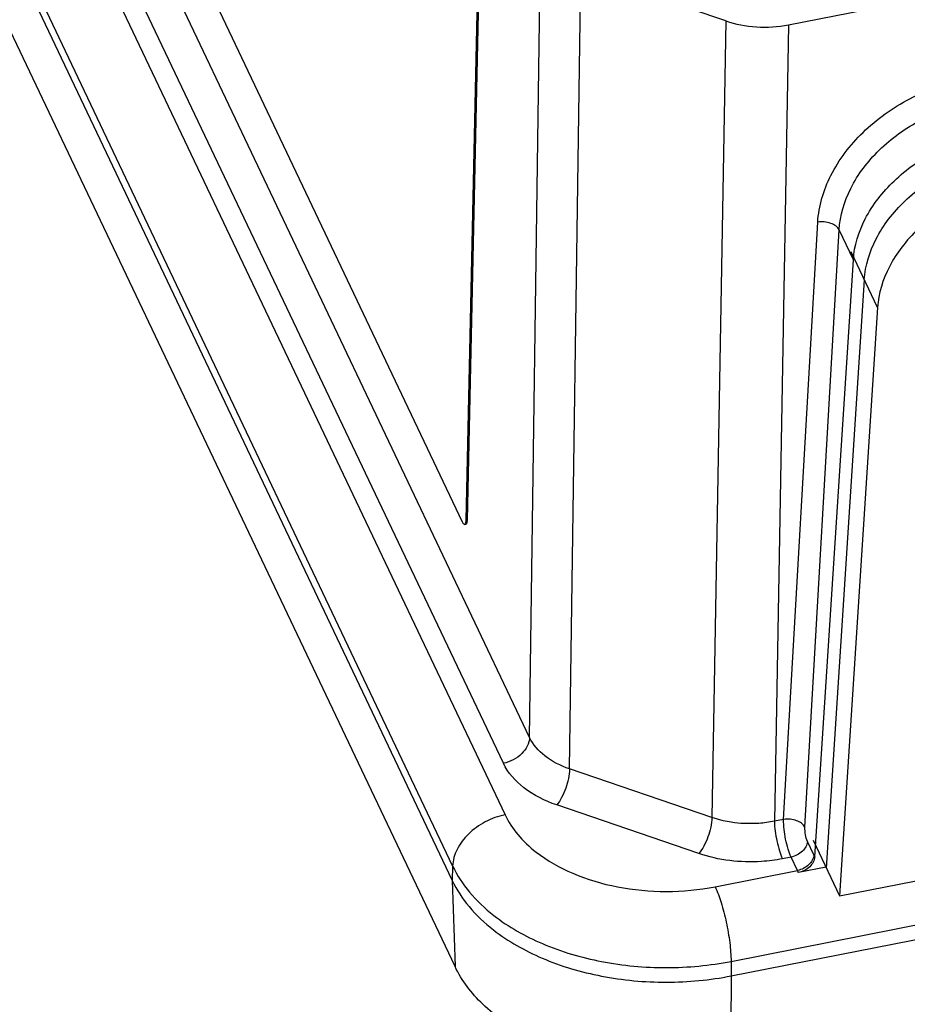
# Paper-space layout '10004650874_1_3' of a CAD drawing. Units: inches. Extents: x 0 to 34, y 0 to 22.
# Drawn here: x 3.9 to 6.4, y 6.4 to 9.2 of the extents above; entities that cross this region are included whole.
import ezdxf

# ---------------------------------------------------------------- set-up
doc = ezdxf.new("R2010")
doc.units = ezdxf.units.IN
doc.header["$LTSCALE"] = 1.87
doc.header["$MEASUREMENT"] = 0
doc.layers.get('0').update_dxf_attribs({"linetype": 'CONTINUOUS'})
doc.layers.add('AXIS_PART', color=7, linetype='CONTINUOUS')
doc.layers.add('GEOM_DATUMS', color=7, linetype='CONTINUOUS')

psp = doc.layouts.new('10004650874_1_3')

# ---------------------------------------------------------------- linework, layer by layer
at = {"color": 7, "linetype": 'CONTINUOUS'}
for p, q in [((5.3216, 7.1169), (2.9416, 12.1208)), ((5.2463, 7.0428), (2.8663, 12.0468)), ((2.8063, 12.035), (5.2512, 6.8947)), ((2.6558, 11.8879), (5.1007, 6.7477)), ((5.3216, 7.1169), (5.3537, 9.4051)), ((6.0648, 9.1621), (7.0432, 9.3544)), ((5.4366, 7.0267), (5.4687, 9.3154)), ((5.8849, 9.1732), (5.4687, 9.3154)), ((5.8849, 9.1732), (5.845, 6.8871)), ((6.0648, 9.1621), (6.0249, 6.8765)), ((6.3208, 8.3506), (6.2448, 8.5103)), ((6.2828, 8.4305), (6.1737, 6.742)), ((6.3208, 8.3506), (6.2117, 6.6622)), ((6.2117, 6.6622), (9.0049, 7.2111)), ((5.9002, 6.4744), (9.2105, 7.1249)), ((5.845, 6.8871), (5.4366, 7.0267)), ((5.808, 6.7837), (5.3996, 6.9232)), ((6.1358, 6.8219), (6.2117, 6.6622)), ((5.1007, 6.7477), (5.0993, 6.7065)), ((5.9002, 6.4744), (5.9006, 6.4327))]:
    psp.add_line(p, q, dxfattribs=at)
psp.add_ellipse((5.9958, 9.3073), major_axis=(0.2362, 0.0001), ratio=0.642889, start_param=-2.059876, end_param=-1.274629, dxfattribs=at)
for points, knots in [([(6.2514, 8.4878), (6.254, 8.5284), (6.2809, 8.6134), (6.3659, 8.7212), (6.485, 8.8048), (6.579, 8.838), (6.6274, 8.8475)], [0, 0, 0, 0, 0.220594, 0.467615, 0.732759, 1, 1, 1, 1]), ([(6.2828, 8.4305), (6.2854, 8.4711), (6.3051, 8.5333), (6.3519, 8.6061), (6.4156, 8.6767), (6.5165, 8.7474), (6.6104, 8.7807), (6.6588, 8.7902)], [0, 0, 0, 0, 0.220394, 0.341208, 0.468061, 0.733001, 1, 1, 1, 1]), ([(6.6968, 8.7103), (6.6484, 8.7008), (6.5545, 8.6676), (6.4536, 8.5968), (6.3899, 8.5262), (6.3431, 8.4535), (6.3234, 8.3912), (6.3208, 8.3506)], [0, 0, 0, 0, 0.266999, 0.531939, 0.658792, 0.779606, 1, 1, 1, 1]), ([(5.3216, 7.1169), (5.3212, 7.0997), (5.3007, 7.0639), (5.2658, 7.0466), (5.2463, 7.0428)], [0, 0, 0, 0, 0.463902, 1, 1, 1, 1]), ([(5.4366, 7.0267), (5.4111, 7.0354), (5.3658, 7.0577), (5.3313, 7.0963), (5.3216, 7.1169)], [0, 0, 0, 0, 0.541568, 1, 1, 1, 1]), ([(5.3996, 6.9232), (5.3657, 6.9348), (5.3054, 6.9644), (5.2593, 7.0155), (5.2463, 7.0428)], [0, 0, 0, 0, 0.542373, 1, 1, 1, 1]), ([(5.4366, 7.0267), (5.4363, 7.0079), (5.4295, 6.9795), (5.4148, 6.9454), (5.405, 6.9298), (5.3996, 6.9232)], [0, 0, 0, 0, 0.505829, 0.771319, 1, 1, 1, 1]), ([(5.2512, 6.8947), (5.2315, 6.8909), (5.1933, 6.8772), (5.1452, 6.8429), (5.1113, 6.7988), (5.1012, 6.7641), (5.1007, 6.7477)], [0, 0, 0, 0, 0.268076, 0.533675, 0.780345, 1, 1, 1, 1]), ([(5.2512, 6.8947), (5.2608, 6.8746), (5.2869, 6.8352), (5.3509, 6.7751), (5.4476, 6.7209), (5.5753, 6.6834), (5.714, 6.6707), (5.8082, 6.6796), (5.8542, 6.6886)], [0, 0, 0, 0, 0.098844, 0.206714, 0.386314, 0.584139, 0.792102, 1, 1, 1, 1]), ([(5.845, 6.8871), (5.8447, 6.8683), (5.8379, 6.8399), (5.8232, 6.8059), (5.8134, 6.7902), (5.808, 6.7837)], [0, 0, 0, 0, 0.505829, 0.771319, 1, 1, 1, 1]), ([(6.0249, 6.8765), (6.01, 6.8735), (5.95, 6.8655), (5.8877, 6.8725), (5.845, 6.8871)], [0, 0, 0, 0, 0.252469, 1, 1, 1, 1]), ([(6.0249, 6.8765), (6.025, 6.8575), (6.0292, 6.8288), (6.0383, 6.7931), (6.0444, 6.7762), (6.0479, 6.7688)], [0, 0, 0, 0, 0.513891, 0.779221, 1, 1, 1, 1]), ([(6.0479, 6.7688), (6.028, 6.7649), (5.948, 6.7547), (5.865, 6.7642), (5.808, 6.7837)], [0, 0, 0, 0, 0.252306, 1, 1, 1, 1]), ([(5.1007, 6.7477), (5.1134, 6.7209), (5.148, 6.6687), (5.2329, 6.589), (5.3611, 6.5172), (5.5304, 6.4675), (5.7144, 6.4506), (5.8392, 6.4624), (5.9002, 6.4744)], [0, 0, 0, 0, 0.098845, 0.206714, 0.386315, 0.584138, 0.7921, 1, 1, 1, 1]), ([(5.8542, 6.6886), (5.8612, 6.674), (5.8733, 6.6404), (5.8873, 6.5865), (5.8969, 6.53), (5.9001, 6.4922), (5.9002, 6.4744)], [0, 0, 0, 0, 0.220341, 0.485068, 0.757597, 1, 1, 1, 1])]:
    psp.add_open_spline(points, degree=3, knots=knots, dxfattribs=at)
at = {"layer": 'AXIS_PART', "color": 7, "linetype": 'CONTINUOUS'}
for p, q in [((5.1291, 7.7348), (3.9031, 10.3123)), ((5.1749, 9.424), (5.1383, 7.7394)), ((5.1787, 9.4247), (5.1421, 7.7401)), ((5.135, 7.7283), (5.1387, 7.729)), ((5.1383, 7.7394), (5.1421, 7.7401))]:
    psp.add_line(p, q, dxfattribs=at)
psp.add_arc((5.0907, 7.7412), 0.0514, 357.0304, 358.7792, dxfattribs=at)
for points, knots in [([(5.135, 7.7283), (5.1339, 7.7282), (5.1321, 7.7296), (5.1305, 7.732), (5.1295, 7.7338), (5.1291, 7.7348)], [0, 0, 0, 0, 0.347857, 0.635609, 1, 1, 1, 1]), ([(5.1369, 7.7303), (5.1368, 7.7301), (5.1364, 7.7292), (5.1356, 7.7285), (5.135, 7.7283)], [0, 0, 0, 0, 0.3157, 1, 1, 1, 1]), ([(5.1383, 7.7394), (5.1383, 7.7376), (5.1381, 7.7346), (5.1374, 7.7315), (5.1369, 7.7303)], [0, 0, 0, 0, 0.578941, 1, 1, 1, 1]), ([(5.1407, 7.731), (5.1406, 7.7308), (5.1401, 7.7299), (5.1394, 7.7291), (5.1387, 7.729)], [0, 0, 0, 0, 0.3157, 1, 1, 1, 1]), ([(5.1421, 7.7385), (5.142, 7.7378), (5.1418, 7.7352), (5.1414, 7.7327), (5.1407, 7.731)], [0, 0, 0, 0, 0.30377, 1, 1, 1, 1])]:
    psp.add_open_spline(points, degree=3, knots=knots, dxfattribs=at)
at = {"layer": 'GEOM_DATUMS', "color": 7, "linetype": 'CONTINUOUS'}
for p, q in [((2.6545, 11.8468), (5.0993, 6.7065)), ((5.1075, 6.4593), (2.6626, 11.5996)), ((6.0511, 6.8816), (6.1492, 8.5959)), ((6.1125, 6.8593), (6.2106, 8.5735)), ((6.2514, 8.4878), (6.2106, 8.5735)), ((6.1407, 6.7743), (6.2514, 8.4878)), ((5.9006, 6.4327), (10.0939, 7.2567)), ((6.0511, 6.8816), (6.0249, 6.8765)), ((6.138, 6.7801), (6.1197, 6.8187)), ((6.0727, 6.7737), (6.0479, 6.7688)), ((6.091, 6.7352), (6.0727, 6.7737)), ((5.8542, 6.6886), (6.091, 6.7352)), ((6.1732, 6.7449), (6.0937, 6.7293)), ((5.0993, 6.7065), (5.1075, 6.4593)), ((5.9006, 6.4327), (5.8982, 6.1891))]:
    psp.add_line(p, q, dxfattribs=at)
for centre, radius, start, end in [((5.8942, 6.6642), 0.27, 24.0614, 25.4227), ((5.9091, 6.6487), 0.2014, 23.5752, 25.4118)]:
    psp.add_arc(centre, radius, start, end, dxfattribs=at)
for points, knots in [([(6.1492, 8.5959), (6.1519, 8.642), (6.1813, 8.7387), (6.2763, 8.8615), (6.4099, 8.9567), (6.5157, 8.9943), (6.5701, 9.005)], [0, 0, 0, 0, 0.222055, 0.469349, 0.73382, 1, 1, 1, 1]), ([(6.2106, 8.5735), (6.2129, 8.6146), (6.239, 8.7006), (6.3233, 8.81), (6.4421, 8.8947), (6.5361, 8.9282), (6.5845, 8.9377)], [0, 0, 0, 0, 0.222235, 0.46956, 0.733947, 1, 1, 1, 1]), ([(6.2106, 8.5735), (6.2062, 8.5827), (6.1848, 8.5961), (6.1616, 8.5978), (6.1492, 8.5959)], [0, 0, 0, 0, 0.44733, 1, 1, 1, 1]), ([(6.0727, 6.7737), (6.0692, 6.7811), (6.0632, 6.798), (6.0545, 6.8338), (6.0508, 6.8627), (6.0511, 6.8816)], [0, 0, 0, 0, 0.22056, 0.485599, 1, 1, 1, 1]), ([(6.1125, 6.8593), (6.1081, 6.8684), (6.0867, 6.8819), (6.0635, 6.8836), (6.0511, 6.8816)], [0, 0, 0, 0, 0.447331, 1, 1, 1, 1]), ([(6.1197, 6.8187), (6.1168, 6.8247), (6.1135, 6.8383), (6.1121, 6.8522), (6.1125, 6.8593)], [0, 0, 0, 0, 0.484262, 1, 1, 1, 1]), ([(6.1197, 6.8187), (6.119, 6.8081), (6.106, 6.7866), (6.0846, 6.776), (6.0727, 6.7737)], [0, 0, 0, 0, 0.46585, 1, 1, 1, 1]), ([(6.138, 6.7801), (6.1373, 6.7696), (6.1244, 6.748), (6.1029, 6.7375), (6.091, 6.7352)], [0, 0, 0, 0, 0.46585, 1, 1, 1, 1]), ([(6.1407, 6.7743), (6.14, 6.7637), (6.1271, 6.7422), (6.1056, 6.7316), (6.0937, 6.7293)], [0, 0, 0, 0, 0.46583, 1, 1, 1, 1]), ([(5.0993, 6.7065), (5.1121, 6.6798), (5.1468, 6.6274), (5.2318, 6.5476), (5.3604, 6.4755), (5.53, 6.4257), (5.7144, 6.4088), (5.8395, 6.4206), (5.9006, 6.4327)], [0, 0, 0, 0, 0.098837, 0.206722, 0.386312, 0.584141, 0.792094, 1, 1, 1, 1]), ([(5.8982, 6.1891), (5.858, 6.1812), (5.7761, 6.1707), (5.6327, 6.1705), (5.4743, 6.1951), (5.3147, 6.2546), (5.1869, 6.3412), (5.1267, 6.4189), (5.1075, 6.4593)], [0, 0, 0, 0, 0.138232, 0.278062, 0.483797, 0.676338, 0.848842, 1, 1, 1, 1])]:
    psp.add_open_spline(points, degree=3, knots=knots, dxfattribs=at)

doc.saveas('drawing.dxf')
